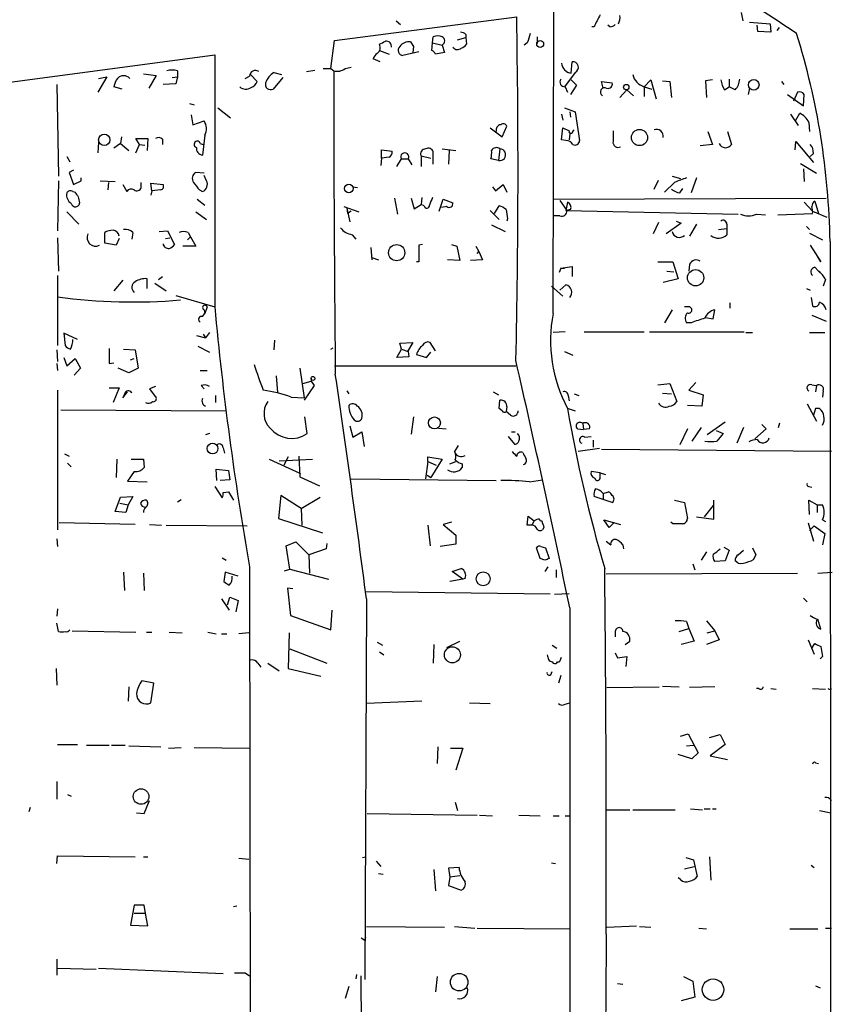
# Model space of a CAD drawing. Extents: x -4 to 745, y 1553 to 2498.
# Drawn here: x 572 to 663, y 2078 to 2188 of the extents above; entities that cross this region are included whole.
import ezdxf

# ---------------------------------------------------------------- set-up
doc = ezdxf.new("R2010")
doc.units = 0
doc.header["$MEASUREMENT"] = 0
doc.layers.add('MAIN', color=5, linetype='CONTINUOUS')

msp = doc.modelspace()

# ---------------------------------------------------------------- linework, layer by layer
at = {"layer": 'MAIN'}
for p, q in [((607.4833, 2185.3034), (627.8033, 2187.9281)), ((631.8673, 2154.8234), (631.952, 2188.6054)), ((652.8647, 2188.4361), (653.034, 2187.5048)), ((614.3413, 2187.5048), (614.8493, 2187.0814)), ((636.4393, 2186.8274), (636.1853, 2186.8274)), ((638.2173, 2186.8274), (637.9633, 2186.9968)), ((653.796, 2187.3354), (656.082, 2187.1661)), ((654.7273, 2186.3194), (654.6427, 2186.9968)), ((656.082, 2187.1661), (656.1667, 2186.2348)), ((618.4053, 2185.0494), (618.49, 2185.7268)), ((622.1307, 2185.9808), (622.1307, 2185.6421)), ((630.0893, 2185.7268), (630.0893, 2184.9648)), ((656.1667, 2186.2348), (654.7273, 2186.3194)), ((657.098, 2186.7428), (656.844, 2186.4041)), ((607.06, 2182.1708), (607.4833, 2185.3034)), ((615.95, 2185.1341), (616.2887, 2184.6261)), ((616.2887, 2184.6261), (616.204, 2183.9488)), ((618.3207, 2184.2028), (618.4053, 2185.0494)), ((618.4053, 2185.0494), (619.506, 2184.7954)), ((619.506, 2184.7954), (619.76, 2183.9488)), ((621.1993, 2185.3881), (622.1307, 2185.6421)), ((622.1307, 2185.6421), (622.2153, 2184.8801)), ((628.9887, 2185.0494), (628.65, 2184.7954)), ((452.628, 2164.8988), (594.106, 2183.6948)), ((594.106, 2183.6948), (594.106, 2155.5854)), ((612.4787, 2184.2028), (613.5793, 2183.7794)), ((616.8813, 2184.0334), (615.1033, 2183.6101)), ((619.76, 2183.9488), (618.744, 2183.7794)), ((612.5633, 2182.9328), (611.8013, 2183.2714)), ((633.8993, 2181.6628), (633.984, 2182.9328)), ((586.1473, 2181.5781), (587.5867, 2181.4088)), ((587.5867, 2181.4088), (586.74, 2179.9694)), ((589.9573, 2181.9168), (589.9573, 2181.2394)), ((597.4927, 2181.0701), (598.0007, 2181.3241)), ((598.0853, 2181.4934), (598.8473, 2180.7314)), ((600.71, 2181.7474), (601.5567, 2181.4934)), ((604.3507, 2181.8321), (605.282, 2182.0014)), ((606.2133, 2182.1708), (607.06, 2182.1708)), ((607.06, 2182.1708), (607.3987, 2181.9168)), ((608.6687, 2182.1708), (609.346, 2182.3401)), ((634.3227, 2181.7474), (633.1373, 2180.1388)), ((576.4953, 2180.3928), (576.6647, 2170.1481)), ((582.0833, 2181.2394), (581.0673, 2179.5461)), ((581.152, 2181.0701), (582.0833, 2181.2394)), ((589.788, 2180.4774), (588.3487, 2180.3928)), ((589.3647, 2181.1548), (589.9573, 2181.2394)), ((589.9573, 2181.2394), (589.788, 2180.4774)), ((601.726, 2181.1548), (600.6253, 2179.8848)), ((634.492, 2180.3081), (633.8147, 2179.2921)), ((633.8993, 2180.9008), (634.492, 2180.3081)), ((637.4553, 2179.9694), (637.286, 2180.7314)), ((637.286, 2180.7314), (638.4713, 2180.5621)), ((642.0273, 2180.1388), (642.7893, 2180.9008)), ((642.7893, 2180.9008), (643.382, 2178.7841)), ((644.0593, 2180.8161), (644.906, 2180.7314)), ((644.906, 2180.7314), (645.0753, 2178.9534)), ((649.6473, 2180.9008), (648.8853, 2180.8161)), ((648.8853, 2180.8161), (648.97, 2178.9534)), ((651.51, 2180.9854), (651.51, 2180.1388)), ((657.352, 2180.7314), (657.606, 2180.3928)), ((583.7767, 2179.8848), (582.8453, 2180.1388)), ((633.222, 2180.1388), (633.476, 2179.5461)), ((639.318, 2178.9534), (640.08, 2179.8001)), ((640.08, 2179.8001), (640.842, 2179.1228)), ((642.0273, 2180.1388), (642.0273, 2179.0381)), ((642.0273, 2180.1388), (642.874, 2179.8848)), ((651.002, 2179.8001), (651.51, 2180.1388)), ((652.1873, 2179.8001), (651.51, 2180.1388)), ((653.796, 2179.9694), (653.6267, 2179.2921)), ((658.0293, 2179.2921), (659.8073, 2178.0221)), ((659.13, 2179.5461), (658.7067, 2178.5301)), ((659.8073, 2178.0221), (659.892, 2179.2921)), ((591.312, 2178.2761), (591.82, 2178.1068)), ((591.4813, 2177.0061), (591.6507, 2175.9054)), ((594.4447, 2177.7681), (595.884, 2176.6674)), ((632.7987, 2177.0908), (632.968, 2176.4134)), ((633.1373, 2177.7681), (634.3227, 2177.3448)), ((633.73, 2177.3448), (633.8147, 2176.7521)), ((634.3227, 2177.3448), (634.8307, 2174.1274)), ((658.368, 2177.0908), (659.2147, 2175.8208)), ((658.9607, 2176.4134), (659.384, 2177.1754)), ((591.6507, 2175.9054), (592.9207, 2176.3288)), ((660.4, 2176.1594), (660.4847, 2175.1434)), ((593.0053, 2174.7201), (592.7513, 2172.5188)), ((624.84, 2175.5668), (626.1947, 2174.5508)), ((626.1947, 2174.5508), (626.7027, 2175.7361)), ((632.7987, 2174.2121), (632.968, 2175.5668)), ((632.968, 2175.5668), (633.6453, 2175.2281)), ((633.73, 2174.8894), (633.6453, 2174.2121)), ((634.0687, 2175.1434), (634.238, 2175.3128)), ((649.1393, 2175.1434), (649.6473, 2173.7041)), ((651.3407, 2175.1434), (651.764, 2173.7041)), ((581.152, 2173.9581), (581.0673, 2172.7728)), ((583.6073, 2173.7888), (582.8453, 2173.2808)), ((583.692, 2174.5508), (583.6073, 2173.7888)), ((583.6073, 2173.7888), (584.5387, 2173.0268)), ((585.724, 2173.7041), (585.3007, 2174.3814)), ((585.3007, 2174.3814), (586.6553, 2174.3814)), ((585.3007, 2172.7728), (585.724, 2173.7041)), ((585.724, 2173.7041), (586.3167, 2173.6194)), ((586.6553, 2174.3814), (586.5707, 2173.0268)), ((588.264, 2174.2968), (588.264, 2173.7041)), ((592.4973, 2173.7888), (592.836, 2173.7041)), ((633.3067, 2174.1274), (632.7987, 2174.2121)), ((649.6473, 2173.7041), (648.2927, 2173.5348)), ((658.876, 2173.1114), (658.9607, 2174.0428)), ((658.9607, 2174.0428), (660.908, 2171.6721)), ((612.7327, 2172.1801), (612.7327, 2173.1114)), ((612.7327, 2173.1114), (613.918, 2172.9421)), ((618.49, 2171.5028), (618.49, 2172.8574)), ((619.506, 2173.1961), (621.03, 2173.0268)), ((620.268, 2173.0268), (620.1833, 2171.5028)), ((625.9407, 2173.1961), (625.7713, 2171.9261)), ((660.908, 2172.6881), (660.5693, 2172.3494)), ((577.596, 2172.3494), (577.9347, 2171.7568)), ((612.7327, 2172.1801), (612.648, 2171.3334)), ((613.5793, 2172.2648), (612.7327, 2172.1801)), ((614.426, 2171.2488), (614.934, 2172.0954)), ((614.934, 2172.0954), (615.696, 2172.0954)), ((615.696, 2172.0954), (616.1193, 2171.4181)), ((617.1353, 2172.4341), (617.1353, 2171.2488)), ((617.1353, 2172.4341), (618.236, 2172.1801)), ((625.7713, 2171.9261), (624.9247, 2172.0954)), ((659.4687, 2171.5874), (661.2467, 2170.4868)), ((578.358, 2170.8254), (577.85, 2170.5714)), ((577.85, 2170.5714), (578.358, 2169.2168)), ((592.9207, 2170.4868), (591.9893, 2170.5714)), ((659.8073, 2170.9948), (659.892, 2169.5554)), ((576.6647, 2169.6401), (576.58, 2164.0521)), ((578.358, 2169.2168), (579.2047, 2169.6401)), ((579.2047, 2169.6401), (579.2047, 2169.9788)), ((581.3213, 2169.6401), (583.0147, 2169.5554)), ((582.2527, 2169.4708), (582.168, 2168.6241)), ((583.8613, 2169.2168), (584.2847, 2168.4548)), ((585.8933, 2168.8781), (585.8933, 2169.4708)), ((587.0787, 2168.5394), (586.994, 2169.3861)), ((586.994, 2169.3861), (588.3487, 2169.2168)), ((593.1747, 2169.6401), (592.9207, 2170.2328)), ((625.4327, 2168.5394), (626.2793, 2169.2168)), ((626.2793, 2169.2168), (626.7027, 2168.3701)), ((643.128, 2168.7088), (643.636, 2169.7248)), ((645.414, 2169.4708), (644.3133, 2168.3701)), ((645.16, 2170.1481), (646.0913, 2169.8941)), ((647.8693, 2169.9788), (647.2767, 2168.2854)), ((578.2733, 2168.4548), (578.5273, 2168.3701)), ((587.0787, 2168.5394), (586.994, 2168.0314)), ((588.0947, 2168.6241), (587.0787, 2168.5394)), ((592.4127, 2168.6241), (592.7513, 2168.4548)), ((609.5153, 2168.9628), (610.0233, 2168.8781)), ((625.094, 2168.9628), (625.4327, 2168.5394)), ((646.0067, 2168.2854), (646.3453, 2168.7934)), ((579.0353, 2167.1848), (578.9507, 2166.9308)), ((592.1587, 2167.6081), (593.0053, 2166.9308)), ((614.172, 2167.6928), (614.5107, 2165.9148)), ((616.0347, 2167.6928), (616.3733, 2166.5074)), ((616.3733, 2166.5074), (617.1353, 2167.0154)), ((617.22, 2167.7774), (617.1353, 2167.0154)), ((617.474, 2166.8461), (617.1353, 2167.0154)), ((619.1673, 2166.2534), (619.5907, 2167.6081)), ((619.5907, 2167.6081), (620.6913, 2167.1848)), ((631.952, 2167.6081), (662.3473, 2167.6928)), ((632.6293, 2167.4388), (633.3913, 2166.3381)), ((633.476, 2167.2694), (633.3067, 2166.3381)), ((659.892, 2167.2694), (660.8233, 2166.2534)), ((661.0773, 2167.3541), (661.5007, 2165.9994)), ((577.596, 2166.1688), (578.9507, 2164.8141)), ((591.9893, 2166.1688), (593.1747, 2165.3221)), ((608.4993, 2166.7614), (610.1927, 2166.1688)), ((608.838, 2166.5921), (608.9227, 2165.9994)), ((608.838, 2166.5921), (609.1767, 2165.0681)), ((609.346, 2166.2534), (608.9227, 2165.9994)), ((620.014, 2166.7614), (619.4213, 2166.6768)), ((624.84, 2166.3381), (625.856, 2165.3221)), ((625.348, 2165.9994), (625.856, 2166.8461)), ((633.3067, 2166.3381), (652.526, 2165.9148)), ((633.8147, 2166.4228), (633.3913, 2166.3381)), ((654.558, 2165.9148), (655.574, 2165.8301)), ((656.9287, 2165.8301), (660.8233, 2165.9994)), ((660.8233, 2166.2534), (662.432, 2165.5761)), ((626.7873, 2165.4068), (626.7027, 2165.1528)), ((632.6293, 2165.7454), (631.952, 2165.7454)), ((643.636, 2164.9834), (643.0433, 2163.7134)), ((646.176, 2164.8988), (644.4827, 2163.7134)), ((645.5833, 2165.1528), (646.176, 2164.8988)), ((647.8693, 2164.8141), (647.1073, 2163.4594)), ((651.256, 2164.8141), (651.256, 2164.3061)), ((581.8293, 2162.6974), (581.8293, 2163.8828)), ((584.962, 2163.8828), (584.8773, 2163.1208)), ((587.9253, 2163.9674), (588.8567, 2164.0521)), ((588.8567, 2164.0521), (589.6187, 2162.5281)), ((591.1427, 2163.8828), (591.3967, 2163.3748)), ((625.0093, 2164.7294), (626.5333, 2163.9674)), ((650.3247, 2164.2214), (651.256, 2164.3061)), ((651.256, 2164.3061), (651.256, 2163.6288)), ((660.146, 2164.5601), (660.4847, 2164.2214)), ((660.4847, 2163.7981), (661.924, 2163.0361)), ((576.58, 2163.2901), (576.6647, 2159.5648)), ((583.0993, 2162.4434), (581.8293, 2162.6974)), ((583.438, 2163.2054), (583.0993, 2162.4434)), ((588.6027, 2163.2054), (589.1107, 2163.2901)), ((591.058, 2163.0361), (591.3967, 2163.3748)), ((591.3967, 2163.3748), (591.9893, 2162.3588)), ((609.4307, 2163.6288), (609.854, 2163.1208)), ((662.7707, 2162.8668), (662.8553, 2006.7414)), ((591.9893, 2162.3588), (590.55, 2162.3588)), ((611.5473, 2162.1894), (611.632, 2160.8348)), ((617.3047, 2162.5281), (616.8813, 2162.4434)), ((616.8813, 2162.4434), (616.8813, 2160.5808)), ((620.522, 2162.5281), (621.1147, 2162.3588)), ((621.1147, 2162.3588), (621.4533, 2160.7501)), ((623.2313, 2162.3588), (623.57, 2161.7661)), ((623.4007, 2161.5121), (623.57, 2161.7661)), ((623.57, 2161.7661), (623.9933, 2160.8348)), ((660.5693, 2162.4434), (661.7547, 2160.5808)), ((661.7547, 2160.5808), (661.162, 2161.5968)), ((611.632, 2161.0888), (612.394, 2160.8348)), ((616.8813, 2160.5808), (616.6273, 2160.5808)), ((621.4533, 2160.7501), (620.0987, 2160.8348)), ((623.9933, 2160.8348), (622.6387, 2160.7501)), ((643.5513, 2160.5808), (645.2447, 2160.5808)), ((645.2447, 2160.5808), (645.8373, 2158.7181)), ((632.714, 2159.9034), (632.5447, 2159.3954)), ((632.714, 2159.9034), (633.984, 2160.0728)), ((632.714, 2159.9034), (633.1373, 2159.9034)), ((633.984, 2160.0728), (633.984, 2158.9721)), ((644.5673, 2159.5648), (645.3293, 2159.4801)), ((647.1073, 2160.3268), (647.0227, 2159.5648)), ((661.0773, 2159.9881), (661.5007, 2159.5648)), ((661.5007, 2159.5648), (661.924, 2159.1414)), ((576.58, 2159.0568), (576.58, 2151.2674)), ((583.8613, 2158.5488), (582.8453, 2157.3634)), ((586.5707, 2157.6174), (586.5707, 2158.7181)), ((587.4173, 2158.2101), (588.6873, 2157.3634)), ((587.8407, 2158.6334), (588.264, 2158.9721)), ((645.8373, 2158.7181), (644.144, 2158.2948)), ((662.2627, 2158.6334), (662.0087, 2157.8714)), ((631.698, 2157.8714), (632.968, 2156.7708)), ((632.6293, 2157.4481), (633.3067, 2158.0408)), ((660.146, 2157.6174), (660.5693, 2157.4481)), ((589.788, 2156.8554), (594.106, 2155.5854)), ((660.654, 2156.6014), (660.8233, 2155.6701)), ((592.9207, 2155.2468), (593.0053, 2154.8234)), ((593.2593, 2155.5854), (593.0053, 2154.8234)), ((645.16, 2155.2468), (644.3133, 2153.8074)), ((647.0227, 2155.5854), (646.5147, 2155.5854)), ((649.732, 2154.2308), (649.9013, 2155.2468)), ((651.5947, 2156.0088), (651.5947, 2155.4161)), ((592.7513, 2154.4848), (593.0053, 2154.8234)), ((648.8853, 2154.4001), (649.732, 2154.2308)), ((660.7387, 2154.6541), (662.3473, 2153.9768)), ((633.222, 2152.7914), (631.8673, 2152.7068)), ((635.3387, 2152.7914), (642.0273, 2152.7914)), ((642.62, 2152.7914), (653.2033, 2152.7914)), ((647.2767, 2153.8074), (646.7687, 2153.8074)), ((578.7813, 2151.9448), (577.2573, 2152.6221)), ((577.2573, 2152.6221), (577.4267, 2151.2674)), ((592.074, 2152.3681), (593.09, 2152.1141)), ((592.836, 2152.5374), (593.09, 2152.1141)), ((593.5133, 2152.7068), (593.09, 2152.1141)), ((600.7947, 2151.8601), (600.71, 2150.7594)), ((653.3727, 2152.7068), (654.1347, 2152.7068)), ((660.4847, 2152.7068), (662.178, 2152.7068)), ((576.4953, 2150.7594), (576.58, 2149.4894)), ((583.946, 2150.8441), (585.216, 2150.7594)), ((585.216, 2150.7594), (585.5547, 2148.7274)), ((592.2433, 2151.1828), (593.5133, 2150.5054)), ((607.06, 2150.8441), (607.314, 2151.0134)), ((614.426, 2149.9128), (614.934, 2150.8441)), ((614.7647, 2151.5214), (616.204, 2151.6061)), ((614.934, 2150.8441), (614.7647, 2151.5214)), ((614.934, 2150.8441), (615.696, 2150.5901)), ((616.204, 2151.6061), (615.6113, 2150.5901)), ((615.696, 2150.5901), (615.7807, 2149.9974)), ((618.744, 2150.6748), (618.1513, 2151.6061)), ((633.1373, 2150.5901), (634.0687, 2150.1668)), ((577.2573, 2149.9128), (577.596, 2148.9814)), ((577.596, 2148.9814), (578.5273, 2149.8281)), ((578.5273, 2149.8281), (579.12, 2148.7274)), ((584.708, 2149.6588), (585.1313, 2149.8281)), ((615.7807, 2149.9974), (614.426, 2149.9128)), ((616.6273, 2150.2514), (617.728, 2149.9128)), ((617.728, 2149.9128), (618.236, 2150.5054)), ((576.4953, 2149.2354), (576.58, 2148.4734)), ((579.12, 2148.7274), (578.4427, 2147.9654)), ((582.3373, 2149.2354), (582.8453, 2149.3201)), ((584.5387, 2148.2194), (583.3533, 2148.7274)), ((585.5547, 2148.7274), (584.5387, 2148.2194)), ((592.4973, 2148.4734), (593.2593, 2148.4734)), ((603.5887, 2148.7274), (604.0967, 2145.4254)), ((607.4833, 2148.9814), (627.7187, 2148.9814)), ((600.964, 2147.8808), (601.1333, 2146.0181)), ((603.9273, 2147.0341), (604.8587, 2147.2881)), ((604.8587, 2147.6268), (604.8587, 2147.2881)), ((604.8587, 2147.2881), (605.1973, 2146.7801)), ((576.58, 2146.2721), (576.58, 2130.6934)), ((582.3373, 2146.5261), (583.438, 2146.5261)), ((583.438, 2146.5261), (582.7607, 2144.9174)), ((587.502, 2146.6954), (586.8247, 2146.4414)), ((586.8247, 2146.4414), (587.5867, 2145.4254)), ((592.582, 2146.7801), (592.9207, 2146.4414)), ((605.1973, 2146.7801), (604.0967, 2145.1714)), ((608.838, 2146.1874), (609.092, 2145.8488)), ((643.5513, 2146.8648), (644.906, 2147.0341)), ((644.906, 2147.0341), (645.668, 2145.0021)), ((647.7847, 2147.1188), (647.0227, 2146.2721)), ((647.0227, 2146.2721), (648.6313, 2145.7641)), ((660.7387, 2146.8648), (661.2467, 2146.7801)), ((661.2467, 2146.7801), (661.162, 2146.1028)), ((662.0087, 2146.1874), (661.924, 2145.5101)), ((583.8613, 2145.4254), (584.3693, 2146.1028)), ((584.1153, 2146.0181), (583.8613, 2145.4254)), ((594.1907, 2145.6794), (594.1907, 2144.9174)), ((602.6573, 2145.5101), (604.0967, 2145.4254)), ((625.1787, 2146.1028), (625.7713, 2145.7641)), ((625.856, 2144.2401), (625.9407, 2145.1714)), ((633.5607, 2145.6794), (633.6453, 2145.0868)), ((634.238, 2145.8488), (634.746, 2145.6794)), ((644.0593, 2145.9334), (645.0753, 2145.8488)), ((648.6313, 2145.7641), (648.462, 2144.4941)), ((576.9187, 2144.0708), (595.376, 2143.9861)), ((626.1947, 2143.9861), (625.856, 2144.2401)), ((626.7027, 2144.4094), (626.618, 2143.9014)), ((633.5607, 2144.2401), (634.3227, 2143.9861)), ((648.462, 2144.4941), (646.8533, 2144.5788)), ((660.2307, 2144.7481), (661.2467, 2142.8008)), ((661.162, 2144.2401), (660.908, 2143.4781)), ((661.5853, 2144.2401), (661.162, 2144.2401)), ((604.4353, 2141.4461), (604.1813, 2143.3088)), ((616.2887, 2143.3088), (616.0347, 2141.3614)), ((627.126, 2143.4781), (626.618, 2143.9014)), ((609.1767, 2142.2928), (609.5153, 2141.0228)), ((619.0827, 2142.0388), (619.9293, 2141.9541)), ((634.5767, 2141.9541), (635.254, 2141.8694)), ((635.1693, 2142.5468), (635.254, 2141.8694)), ((635.9313, 2141.9541), (635.254, 2141.8694)), ((646.8533, 2141.9541), (646.0067, 2140.1761)), ((648.3773, 2142.1234), (647.3613, 2140.5994)), ((651.0867, 2142.7161), (649.0547, 2141.2768)), ((650.0707, 2141.7848), (650.8327, 2141.4461)), ((653.1187, 2142.1234), (652.3567, 2140.3454)), ((655.6587, 2141.9541), (654.3887, 2140.8534)), ((655.1507, 2142.4621), (655.6587, 2141.9541)), ((657.0133, 2142.1234), (657.1827, 2142.6314)), ((593.5133, 2141.4461), (593.09, 2141.2768)), ((609.5153, 2141.0228), (610.5313, 2141.6154)), ((610.5313, 2141.6154), (610.7853, 2140.0068)), ((626.872, 2141.1074), (627.5493, 2140.2608)), ((627.2107, 2141.6154), (627.634, 2141.6154)), ((635.4233, 2141.0228), (636.1007, 2141.1074)), ((636.3547, 2140.6841), (636.3547, 2139.9221)), ((595.0373, 2139.8374), (595.2067, 2139.2448)), ((621.284, 2140.0914), (620.8607, 2139.4141)), ((637.032, 2139.7528), (634.6613, 2139.4141)), ((662.94, 2139.4141), (637.286, 2139.6681)), ((577.342, 2139.1601), (577.85, 2138.9061)), ((583.184, 2138.5674), (583.0993, 2136.5354)), ((584.7927, 2138.5674), (586.1473, 2138.5674)), ((586.1473, 2138.5674), (586.232, 2137.6361)), ((600.202, 2138.5674), (603.6733, 2136.9588)), ((601.3027, 2138.3981), (605.028, 2138.5674)), ((602.3187, 2138.8214), (601.8107, 2137.8901)), ((603.504, 2138.9061), (603.5887, 2136.6201)), ((617.8973, 2138.3134), (617.8973, 2138.8214)), ((617.8973, 2138.8214), (619.506, 2138.5674)), ((619.506, 2138.5674), (618.236, 2136.5354)), ((577.6807, 2138.1441), (578.104, 2137.7208)), ((594.36, 2136.1968), (594.2753, 2137.4668)), ((594.2753, 2137.4668), (595.63, 2137.2974)), ((617.8973, 2138.3134), (617.6433, 2136.3661)), ((617.8973, 2138.3134), (618.8287, 2137.8901)), ((620.3527, 2138.0594), (621.03, 2138.3134)), ((621.7073, 2138.0594), (621.7073, 2137.6361)), ((585.1313, 2137.2128), (584.3693, 2136.1121)), ((595.7993, 2136.2814), (594.6987, 2136.1968)), ((595.63, 2137.2974), (595.7993, 2136.2814)), ((603.5887, 2136.6201), (605.79, 2135.6041)), ((609.346, 2136.3661), (625.5173, 2136.1968)), ((617.8127, 2136.7894), (618.236, 2136.5354)), ((629.2427, 2136.0274), (630.682, 2136.2814)), ((637.1167, 2137.0434), (636.1007, 2137.2128)), ((637.1167, 2137.0434), (637.7093, 2136.8741)), ((637.1167, 2136.5354), (637.1167, 2137.0434)), ((584.3693, 2136.1121), (586.5707, 2136.0274)), ((594.106, 2135.5194), (594.9527, 2134.2494)), ((660.4, 2135.5194), (660.7387, 2135.4348)), ((583.0147, 2132.7254), (583.6073, 2134.3341)), ((583.6073, 2134.3341), (584.962, 2134.4188)), ((584.962, 2134.4188), (584.454, 2133.4874)), ((589.9573, 2133.8261), (590.3807, 2134.0801)), ((595.0373, 2134.8421), (595.63, 2134.9268)), ((595.63, 2134.9268), (596.2227, 2133.9954)), ((601.472, 2134.5034), (601.218, 2131.9634)), ((603.758, 2133.0641), (601.472, 2134.5034)), ((603.758, 2133.0641), (605.8747, 2134.3341)), ((638.4713, 2133.7414), (636.4393, 2134.4188)), ((637.4553, 2134.7574), (638.048, 2134.9268)), ((637.4553, 2134.7574), (637.4553, 2134.1648)), ((583.5227, 2133.6568), (584.454, 2133.4874)), ((584.454, 2133.4874), (584.2, 2132.6408)), ((603.758, 2133.0641), (603.8427, 2131.2014)), ((645.414, 2133.9954), (646.5147, 2133.7414)), ((646.5147, 2133.7414), (646.8533, 2131.9634)), ((649.732, 2133.4028), (648.716, 2132.1328)), ((649.8167, 2131.8788), (649.8167, 2133.9954)), ((660.4847, 2132.3868), (660.4, 2133.9954)), ((660.4, 2133.9954), (661.3313, 2133.4874)), ((661.3313, 2133.4874), (661.3313, 2132.6408)), ((661.3313, 2133.4874), (661.924, 2133.4874)), ((584.2, 2132.6408), (583.0147, 2132.7254)), ((601.218, 2131.9634), (606.1287, 2130.3548)), ((628.9887, 2131.2014), (629.0733, 2132.2174)), ((629.0733, 2132.2174), (629.7507, 2131.7094)), ((647.8693, 2132.1328), (649.8167, 2131.8788)), ((585.216, 2131.2861), (576.7493, 2131.4554)), ((586.8247, 2131.2861), (588.1793, 2131.2014)), ((588.6873, 2131.2014), (597.7467, 2131.1168)), ((617.8973, 2131.2014), (618.1513, 2128.9154)), ((620.522, 2131.5401), (619.5907, 2131.2861)), ((619.5907, 2131.2861), (621.03, 2130.1008)), ((629.4967, 2131.2014), (628.9887, 2131.2014)), ((629.7507, 2131.7094), (629.4967, 2131.2014)), ((630.8513, 2130.9474), (630.682, 2130.6934)), ((638.1327, 2130.9474), (637.54, 2131.7941)), ((637.54, 2131.7941), (639.4027, 2131.2861)), ((638.6407, 2131.4554), (638.1327, 2130.9474)), ((645.2447, 2131.3708), (644.9907, 2131.5401)), ((660.3153, 2131.4554), (660.908, 2129.4234)), ((660.4847, 2130.6088), (660.9927, 2131.1168)), ((660.9927, 2131.1168), (662.178, 2130.2701)), ((661.924, 2131.7941), (662.2627, 2131.6248)), ((576.4953, 2129.6774), (576.58, 2128.8308)), ((621.03, 2130.1008), (621.03, 2129.0848)), ((662.178, 2130.2701), (661.924, 2129.0001)), ((602.0647, 2128.9154), (603.1653, 2129.3388)), ((602.488, 2126.2908), (602.0647, 2128.9154)), ((603.1653, 2129.3388), (604.6047, 2127.8994)), ((606.552, 2128.5768), (604.6047, 2127.8994)), ((606.6367, 2129.1694), (606.552, 2128.5768)), ((621.03, 2129.0848), (619.252, 2128.8308)), ((630.428, 2127.4761), (630.0047, 2128.6614)), ((630.5127, 2128.8308), (631.0207, 2128.6614)), ((631.0207, 2128.6614), (631.444, 2127.4761)), ((637.794, 2129.4234), (638.302, 2129.0001)), ((639.6567, 2129.0001), (639.7413, 2128.5768)), ((650.9173, 2128.7461), (651.51, 2128.4074)), ((654.1347, 2128.6614), (654.4733, 2127.8994)), ((594.9527, 2127.5608), (595.376, 2127.3068)), ((604.6047, 2127.8994), (604.6893, 2125.8674)), ((630.936, 2127.3068), (630.428, 2127.4761)), ((648.97, 2128.2381), (648.3773, 2127.3068)), ((651.51, 2128.4074), (651.0867, 2127.2221)), ((652.526, 2127.8994), (653.1187, 2128.4074)), ((598.0007, 2126.5448), (598.0853, 2058.9808)), ((620.6067, 2126.0368), (621.6227, 2126.3754)), ((631.2747, 2126.5448), (630.936, 2126.0368)), ((647.446, 2126.8834), (647.7, 2126.2061)), ((651.0867, 2127.2221), (649.9013, 2127.1374)), ((652.526, 2126.9681), (652.1873, 2127.2221)), ((583.946, 2125.9521), (584.0307, 2123.9201)), ((586.1473, 2125.8674), (586.232, 2123.9201)), ((595.2913, 2125.9521), (595.122, 2124.9361)), ((596.7307, 2125.5288), (595.2913, 2125.9521)), ((601.8953, 2126.1214), (602.488, 2126.2908)), ((602.488, 2126.2908), (606.806, 2125.1901)), ((621.792, 2125.1901), (620.6067, 2126.0368)), ((622.046, 2125.2748), (621.792, 2125.1901)), ((632.206, 2126.2061), (632.206, 2125.3594)), ((637.794, 2125.7828), (659.13, 2125.8674)), ((661.416, 2125.8674), (663.0247, 2125.9521)), ((602.8267, 2124.0894), (602.234, 2124.1741)), ((602.234, 2124.1741), (602.5727, 2121.1261)), ((621.792, 2125.1901), (620.3527, 2124.9361)), ((595.5453, 2122.3114), (595.7993, 2123.1581)), ((595.7993, 2123.1581), (596.7307, 2122.8194)), ((631.5287, 2123.4968), (610.9547, 2123.7508)), ((632.0367, 2123.4968), (633.6453, 2123.5814)), ((659.8073, 2123.0734), (660.2307, 2122.6501)), ((594.868, 2122.9888), (595.7147, 2121.7188)), ((596.7307, 2122.8194), (596.4767, 2121.5494)), ((611.0393, 2122.9888), (610.87, 2080.4861)), ((633.73, 2121.9728), (633.73, 2006.9108)), ((576.58, 2121.8881), (576.4953, 2121.0414)), ((602.5727, 2121.1261), (607.06, 2119.5174)), ((607.06, 2119.5174), (607.2293, 2121.7188)), ((576.6647, 2119.3481), (576.4953, 2120.2794)), ((646.7687, 2120.4488), (647.0227, 2119.6868)), ((648.97, 2120.5334), (649.9013, 2119.4328)), ((661.7547, 2119.6021), (661.416, 2120.7028)), ((578.1887, 2119.4328), (585.3007, 2119.2634)), ((586.486, 2119.2634), (587.0787, 2119.2634)), ((589.026, 2119.2634), (590.4653, 2119.1788)), ((593.344, 2119.2634), (594.2753, 2119.0941)), ((594.868, 2119.0941), (595.4607, 2119.0941)), ((597.916, 2119.1788), (596.8153, 2119.0941)), ((602.4033, 2119.1788), (602.3187, 2115.1994)), ((638.81, 2119.3481), (638.81, 2118.7554)), ((645.922, 2119.3481), (647.0227, 2119.6868)), ((647.0227, 2119.6868), (647.6153, 2118.2474)), ((649.0547, 2119.1788), (649.9013, 2119.4328)), ((649.9013, 2119.4328), (650.4093, 2118.4168)), ((612.2247, 2118.1628), (612.8173, 2117.8241)), ((618.5747, 2117.9088), (618.49, 2115.7921)), ((620.014, 2117.5701), (621.4533, 2118.2474)), ((631.7827, 2117.8241), (632.2907, 2117.4854)), ((639.9107, 2117.9088), (640.4187, 2118.2474)), ((647.6153, 2118.2474), (646.176, 2117.9088)), ((650.4093, 2118.4168), (648.97, 2117.9088)), ((660.3153, 2118.4168), (660.9927, 2116.8081)), ((660.7387, 2117.4854), (661.0773, 2117.9934)), ((661.7547, 2117.6548), (661.924, 2116.5541)), ((602.488, 2117.4008), (606.6367, 2115.7921)), ((612.4787, 2117.0621), (612.9867, 2116.7234)), ((632.714, 2116.3001), (632.7987, 2116.4694)), ((638.81, 2116.9774), (639.064, 2116.3848)), ((639.064, 2116.3848), (640.08, 2116.5541)), ((640.08, 2116.5541), (639.9953, 2115.4534)), ((661.924, 2116.5541), (661.67, 2116.3001)), ((598.932, 2115.7921), (599.2707, 2115.3688)), ((600.0327, 2115.7921), (601.3027, 2114.9454)), ((631.7827, 2115.9614), (631.8673, 2115.7921)), ((576.4107, 2115.1994), (576.4953, 2113.3368)), ((602.3187, 2115.1994), (605.9593, 2114.3528)), ((631.6133, 2114.5221), (631.7827, 2114.8608)), ((632.714, 2114.4374), (632.46, 2113.5908)), ((584.5387, 2113.1674), (584.454, 2111.5588)), ((587.3327, 2113.5908), (585.978, 2113.8448)), ((586.994, 2111.3894), (587.3327, 2113.5908)), ((637.8787, 2113.0828), (643.7207, 2113.1674)), ((644.0593, 2113.2521), (645.922, 2113.1674)), ((649.9013, 2113.1674), (647.1073, 2113.0828)), ((654.812, 2112.9981), (654.558, 2112.9981)), ((656.1667, 2112.9981), (656.7593, 2112.9134)), ((660.8233, 2112.9981), (662.2627, 2112.9134)), ((662.8553, 2112.8288), (662.94, 2112.9981)), ((617.22, 2111.5588), (611.0393, 2111.3048)), ((622.554, 2111.3894), (624.84, 2111.3048)), ((633.222, 2111.2201), (633.73, 2111.3894)), ((646.0913, 2107.6641), (646.938, 2107.9181)), ((646.938, 2107.9181), (648.0387, 2105.8014)), ((649.3087, 2107.4948), (650.494, 2107.8334)), ((650.494, 2107.8334), (651.0867, 2106.7328)), ((576.58, 2106.7328), (578.7813, 2106.7328)), ((579.7973, 2106.6481), (582.3373, 2106.6481)), ((582.5913, 2106.6481), (584.1153, 2106.6481)), ((584.5387, 2106.5634), (588.0947, 2106.4788)), ((646.7687, 2106.5634), (647.5307, 2106.6481)), ((651.0867, 2106.7328), (649.3933, 2105.4628)), ((588.9413, 2106.3094), (590.3807, 2106.3941)), ((591.82, 2106.3941), (598.0007, 2106.3094)), ((618.998, 2106.4788), (618.9133, 2104.6161)), ((620.4373, 2106.3094), (621.792, 2106.3094)), ((621.792, 2106.3094), (621.03, 2103.8541)), ((647.3613, 2105.1241), (645.8373, 2105.6321)), ((648.0387, 2105.8014), (647.3613, 2105.1241)), ((649.3933, 2105.4628), (651.3407, 2105.0394)), ((661.162, 2104.7008), (661.5007, 2104.6161)), ((576.4953, 2102.5841), (576.4953, 2100.6368)), ((577.6807, 2101.1448), (578.104, 2100.9754)), ((586.232, 2099.0281), (586.8247, 2100.4674)), ((620.9453, 2100.2981), (621.1993, 2099.3668)), ((573.532, 2099.7054), (573.3627, 2099.1974)), ((585.3853, 2099.1128), (586.232, 2099.0281)), ((611.124, 2099.0281), (623.4007, 2098.8588)), ((637.794, 2099.4514), (640.4187, 2099.4514)), ((640.7573, 2099.4514), (645.4987, 2099.4514)), ((647.192, 2099.5361), (648.5467, 2099.4514)), ((648.716, 2099.5361), (649.3933, 2099.5361)), ((649.6473, 2099.5361), (650.0707, 2099.5361)), ((661.5853, 2099.3668), (662.8553, 2099.1128)), ((623.6547, 2098.8588), (625.094, 2098.7741)), ((628.0573, 2098.8588), (630.428, 2098.7741)), ((631.8673, 2098.7741), (632.5447, 2098.7741)), ((633.222, 2098.7741), (633.8147, 2098.7741)), ((576.4953, 2093.4401), (576.58, 2094.2868)), ((576.58, 2094.2868), (585.216, 2094.2021)), ((586.1473, 2094.2021), (586.6553, 2094.2021)), ((596.8153, 2094.0328), (597.916, 2093.9481)), ((610.616, 2094.1174), (610.9547, 2094.2021)), ((612.14, 2093.6941), (612.648, 2093.1014)), ((631.698, 2093.5248), (632.1213, 2093.4401)), ((646.684, 2094.1174), (647.5307, 2093.8634)), ((647.5307, 2093.8634), (647.954, 2092.0008)), ((649.3087, 2094.2021), (649.478, 2091.5774)), ((612.394, 2092.3394), (612.902, 2092.2548)), ((618.5747, 2092.7628), (618.744, 2090.3921)), ((621.3687, 2093.0168), (620.1833, 2092.9321)), ((620.1833, 2092.9321), (620.3527, 2091.9161)), ((646.5147, 2092.8474), (647.6153, 2093.1014)), ((660.654, 2093.2708), (660.9927, 2093.0168)), ((620.3527, 2091.9161), (620.1833, 2090.9848)), ((621.4533, 2092.0854), (620.3527, 2091.9161)), ((646.0913, 2091.6621), (645.8373, 2091.8314)), ((620.1833, 2090.9848), (621.6227, 2090.4768)), ((585.1313, 2088.7834), (584.708, 2086.5821)), ((586.232, 2088.7834), (585.1313, 2088.7834)), ((586.4013, 2087.8521), (586.232, 2088.7834)), ((596.5613, 2088.6988), (596.2227, 2088.6141)), ((586.4013, 2087.8521), (585.1313, 2087.8521)), ((586.6553, 2086.4974), (586.4013, 2087.8521)), ((584.708, 2086.5821), (586.6553, 2086.4974)), ((611.0393, 2086.4128), (619.76, 2086.3281)), ((620.8607, 2086.4128), (623.1467, 2086.2434)), ((623.4007, 2086.2434), (633.8147, 2086.1588)), ((637.8787, 2086.3281), (641.1807, 2086.4974)), ((641.5193, 2086.4128), (642.7893, 2086.3281)), ((648.1233, 2086.2434), (648.97, 2086.1588)), ((658.2833, 2086.1588), (661.416, 2086.1588)), ((662.2627, 2086.2434), (662.94, 2086.2434)), ((610.4467, 2085.1428), (610.87, 2084.8888)), ((610.87, 2084.8888), (610.9547, 2085.2274)), ((576.4953, 2082.7721), (576.4953, 2080.9941)), ((576.58, 2081.7561), (580.898, 2081.6714)), ((581.152, 2081.7561), (595.0373, 2081.1634)), ((597.4927, 2081.2481), (598.0007, 2080.9094)), ((609.9387, 2081.0788), (609.854, 2080.5708)), ((610.9547, 2007.0801), (610.4467, 2080.9094)), ((618.9133, 2080.8248), (618.744, 2079.1314)), ((646.43, 2080.8248), (647.446, 2080.3168)), ((647.446, 2080.3168), (647.7, 2078.5388)), ((609.092, 2079.7241), (608.6687, 2078.3694)), ((639.064, 2080.0628), (639.6567, 2079.9781)), ((661.162, 2079.8088), (661.67, 2079.5548)), ((647.7, 2078.5388), (646.176, 2078.1154))]:
    msp.add_line(p, q, dxfattribs=at)
for centre, radius in [((630.4244, 2184.919), 0.3875), ((640.0376, 2180.0965), 0.2993), ((654.2588, 2180.3515), 0.5954), ((581.7823, 2174.2166), 0.6297), ((641.5112, 2174.4667), 0.9021), ((609.0816, 2168.781), 0.4722), ((614.4088, 2161.6163), 0.9043), ((647.7748, 2158.8167), 0.9106), ((605.0703, 2147.5845), 0.2158), ((618.6316, 2142.6181), 0.6646), ((593.8686, 2139.7584), 0.5979), ((624.0648, 2125.2234), 0.7744), ((620.6274, 2116.7372), 0.8947), ((585.8936, 2100.9243), 0.8665), ((621.3849, 2080.2082), 0.982), ((649.719, 2079.3772), 1.2001)]:
    msp.add_circle(centre, radius, dxfattribs=at)
for centre, radius, start, end in [((559.0118, 2038.1228), 178.5881, 55.934847, 59.122753), ((-329.8446, 2170.8634), 957.7999, 358.7263651, 1.0208677), ((975.4527, 2018.1549), 378.6562, 153.318666, 153.547849), ((638.0687, 2187.8435), 1.2748, 327.903149, 11.487979), ((638.158, 2187.7843), 0.9587, 273.546139, 312.848561), ((618.998, 2184.2439), 1.5675, 71.089977, 108.910023), ((619.2378, 2185.2611), 0.5374, 299.937952, 60.062049), ((621.4784, 2185.2773), 0.9594, 47.162672, 86.438195), ((883.1578, 2100.9075), 267.7346, 161.45385, 161.683033), ((579.9465, 2161.4647), 82.8361, 0.969846, 17.276337), ((611.8436, 2184.4991), 0.7406, 300.970391, 30.959776), ((528.1374, 2354.3844), 189.3282, 296.453843, 296.683013), ((613.2539, 2184.6394), 0.5876, 350.399825, 99.590561), ((615.1586, 2184.193), 0.5855, 132.286197, 264.580542), ((615.7532, 2183.9565), 1.1939, 80.512432, 145.886681), ((621.2844, 2185.5569), 1.1509, 287.093579, 323.981411), ((612.902, 2182.9327), 1.1516, 126.024081, 162.896174), ((618.0241, 2183.483), 0.7785, 22.378134, 67.605454), ((621.1928, 2184.8931), 0.6125, 215.04183, 314.576673), ((634.0262, 2182.8903), 1.234, 185.902319, 264.097681), ((634.0695, 2182.3161), 0.6226, 293.999869, 97.893237), ((583.946, 2180.4613), 0.9107, 41.951204, 138.048796), ((589.3646, 2179.8832), 2.1182, 73.751048, 106.246355), ((598.6357, 2181.3242), 0.635, 53.124688, 180.009023), ((602.0227, 2179.7575), 2.3839, 123.412093, 160.274393), ((3454.9099, 2179.2178), 2847.5125, 179.9456925, 180.6271486), ((607.7797, 2183.314), 1.4482, 254.746963, 307.870126), ((642.569, 2181.9193), 1.8611, 193.229062, 253.078121), ((585.1528, 2179.6516), 2.3584, 143.024664, 168.077809), ((597.8736, 2181.0278), 1.0178, 286.930557, 343.069443), ((600.3462, 2180.4037), 0.5892, 164.404575, 298.274411), ((633.1797, 2180.6891), 0.552, 147.533584, 274.395521), ((638.0057, 2180.435), 0.4826, 254.742799, 15.268654), ((653.7259, 2181.4794), 3.1999, 190.417271, 211.654071), ((650.7822, 2181.1038), 1.9168, 317.143784, 356.458534), ((597.5915, 2180.9432), 1.0607, 229.316099, 303.050361), ((637.6247, 2179.5461), 0.4819, 59.038283, 239.038283), ((659.3416, 2178.911), 0.6695, 34.698943, 108.426829), ((658.5798, 2175.3552), 1.9899, 23.83678, 66.16322), ((591.5553, 2175.4504), 1.6235, 333.267653, 32.75431), ((626.1205, 2175.2916), 0.6211, 98.816293, 193.803572), ((626.3076, 2175.5949), 0.4196, 19.665766, 132.276444), ((633.851, 2175.1555), 0.2181, 160.559965, 356.818712), ((934.8558, 2174.6354), 296.3004, 179.885389, 180.114592), ((643.4243, 2174.6354), 0.7394, 346.762586, 113.62494), ((587.8244, 2173.8116), 0.6547, 47.822852, 119.501727), ((592.154, 2173.7088), 0.3526, 13.117666, 256.886022), ((633.3702, 2173.3443), 0.7857, 27.253168, 94.635856), ((634.3227, 2174.1443), 0.5083, 240.014605, 358.094603), ((639.1211, 2173.9489), 0.5728, 170.565631, 299.447115), ((651.1091, 2174.105), 0.7679, 204.315517, 328.526927), ((659.5329, 2172.7941), 1.3792, 355.592055, 41.284406), ((592.8006, 2173.2524), 0.7353, 171.160239, 266.155342), ((613.2407, 2172.8575), 0.6826, 299.738635, 7.11981), ((615.315, 2172.3243), 0.4445, 329.003082, 210.996918), ((617.6088, 2172.6688), 0.5284, 86.256607, 206.36626), ((617.9396, 2172.7092), 0.57, 15.069981, 121.322346), ((622.6379, 2172.7727), 2.385, 343.501866, 6.116015), ((625.5419, 2172.7432), 0.6034, 48.634546, 151.965495), ((625.9354, 2172.5505), 0.6456, 255.274957, 89.529646), ((592.3977, 2169.8975), 0.788, 121.216895, 212.788529), ((588.0241, 2169.0051), 0.3875, 280.497939, 33.11188), ((803.7641, 2338.4095), 271.1024, 218.54687, 218.776037), ((592.4766, 2169.2212), 0.8141, 289.719153, 30.96617), ((773.0933, 1831.0446), 361.7102, 110.440992, 110.670171), ((578.7393, 2168.0739), 1.1627, 169.519291, 236.879865), ((578.0193, 2168.0315), 0.4936, 59.034253, 149.044206), ((705.685, 2252.7833), 152.6259, 213.578058, 213.807262), ((584.8011, 2168.0738), 0.6417, 59.034712, 143.580088), ((585.4276, 2169.0051), 0.4827, 232.12814, 344.745922), ((646.4943, 2170.5941), 2.3596, 233.032491, 258.074325), ((578.5697, 2167.2271), 0.4827, 195.254078, 322.12814), ((748.2461, 2209.8411), 174.5046, 193.919653, 194.148876), ((829.8858, 2082.7042), 227.9505, 158.086337, 158.31552), ((620.2664, 2167.1111), 0.4312, 234.179699, 9.840197), ((633.222, 2166.6767), 0.6448, 336.810744, 66.802576), ((661.4017, 2166.7757), 0.6632, 119.286216, 181.2356), ((617.7704, 2166.8885), 0.2993, 188.140927, 8.124688), ((625.4504, 2165.2185), 1.6774, 45.886457, 76.006836), ((880.6984, 2208.2391), 257.4985, 189.345902, 189.575088), ((632.8621, 2166.2322), 0.5397, 244.441701, 11.316179), ((653.669, 2167.9042), 2.179, 245.921641, 294.078359), ((659.2569, 2166.2112), 1.5807, 352.299482, 20.370222), ((650.8326, 2164.814), 0.4234, 0.013532, 126.848245), ((580.8134, 2163.2901), 0.9466, 153.437656, 296.562344), ((582.8761, 2161.8789), 2.2608, 92.925809, 117.581727), ((582.7184, 2163.4172), 0.7208, 3.356192, 86.635873), ((584.052, 2162.8458), 1.3797, 48.732034, 94.40635), ((590.6347, 2162.4432), 1.5266, 70.563296, 109.436704), ((609.7455, 2165.5927), 1.989, 217.176397, 260.893339), ((645.9576, 2164.1406), 0.8162, 192.251651, 313.043883), ((588.9183, 2162.6667), 0.5721, 185.405678, 280.850351), ((650.3212, 2164.5485), 1.3114, 229.986334, 315.466512), ((588.688, 2163.2047), 1.1506, 287.082228, 323.98361), ((647.8354, 2160.022), 0.7894, 54.596484, 157.284653), ((661.1452, 2159.4693), 0.5232, 97.45643, 232.032818), ((659.5521, 2157.1932), 3.0695, 27.982668, 50.592127), ((585.6004, 2157.7563), 0.7321, 121.671076, 230.15836), ((586.4523, 2156.3132), 2.4078, 87.181443, 120.893973), ((633.0633, 2157.1873), 0.8875, 318.690798, 74.08298), ((584.9597, 2218.1377), 62.0203, 262.234892, 274.9359), ((661.0774, 2156.1102), 0.5082, 239.999205, 358.105497), ((661.2122, 2154.9913), 1.1635, 12.685308, 71.297214), ((593.0194, 2155.4867), 0.2594, 22.363316, 247.636684), ((948.1881, 2188.2907), 355.5893, 185.277233, 189.999748), ((647.0057, 2155.2298), 0.356, 244.651527, 87.262972), ((650.2305, 2153.7419), 1.5405, 102.339201, 158.14403), ((592.6244, 2154.1884), 0.3224, 66.82241, 246.782742), ((647.7117, 2151.8179), 16.1269, 169.259261, 208.026802), ((647.4303, 2154.3102), 0.831, 133.980887, 217.233956), ((775.0386, 1773.0617), 401.6097, 108.320357, 108.54954), ((575.8672, 2151.9204), 2.4062, 333.429624, 0.58101), ((617.8974, 2151.0134), 0.6448, 66.810744, 156.802576), ((578.3586, 2151.9455), 1.1525, 216.041628, 252.877899), ((1005.6869, 2150.0821), 423.3504, 179.885408, 180.114592), ((618.4902, 2149.7432), 1.931, 127.875244, 164.740978), ((-840.2064, 1815.4187), 1505.478, 11.7490643, 12.8241602), ((637.7876, 2161.3952), 41.1431, 197.313808, 201.566007), ((-940.55, 1920.8455), 1564.7017, 7.4227693, 8.349228), ((584.4721, 2145.7581), 0.4415, 23.394557, 143.919193), ((592.9735, 2145.9228), 0.9425, 55.058778, 114.544581), ((596.8061, 2128.2759), 18.2004, 71.247086, 81.409554), ((633.0997, 2145.6606), 0.4614, 2.33528, 106.58506), ((660.5694, 2146.5261), 0.3787, 63.441716, 243.428183), ((661.5431, 2146.3749), 0.502, 338.065049, 126.18512), ((587.2621, 2145.3267), 0.3393, 253.071082, 16.912762), ((593.2965, 2145.0678), 0.6097, 153.401329, 250.203953), ((626.0254, 2144.4941), 0.6826, 352.87186, 97.12814), ((586.7371, 2145.3662), 0.5605, 233.195523, 319.492942), ((601.8804, 2143.6679), 2.2791, 144.167442, 225.629325), ((611.0619, 2144.391), 1.9788, 174.554178, 225.894758), ((609.5213, 2144.1373), 0.6158, 35.403577, 134.197333), ((609.3293, 2143.4612), 1.2444, 345.012228, 56.103057), ((626.4275, 2144.0495), 0.2413, 195.234291, 322.137512), ((627.4223, 2143.9439), 0.552, 237.539156, 4.384376), ((792.8854, 2171.8455), 161.782, 189.824644, 196.32335), ((644.4061, 2145.2843), 0.8926, 210.382563, 297.71908), ((644.7365, 2145.5951), 1.1042, 274.404277, 327.518859), ((660.6615, 2143.11), 1.4597, 329.874383, 50.735726), ((610.06, 2143.2947), 0.4962, 220.856793, 341.762219), ((602.6758, 2143.9456), 3.0567, 218.594236, 305.143277), ((634.8609, 2142.2626), 0.4194, 42.661512, 227.347744), ((635.4656, 2142.1416), 0.502, 338.069312, 126.175908), ((627.4789, 2140.924), 0.6633, 330.698715, 51.918945), ((635.1905, 2140.7158), 0.3852, 52.826733, 254.05869), ((862.1841, 1971.6607), 271.1024, 141.223963, 141.45313), ((654.7581, 2138.5109), 2.2608, 92.925809, 117.581727), ((655.2845, 2141.1371), 0.74, 209.849565, 344.401293), ((594.6178, 2139.849), 0.4196, 358.416063, 144.711536), ((627.6171, 2140.7094), 0.4537, 261.405541, 345.969882), ((649.478, 2144.6673), 4.1239, 260.547043, 279.452957), ((621.6227, 2139.6765), 0.8059, 199.001503, 301.688086), ((620.1361, 2138.8788), 0.9009, 333.924158, 36.455225), ((622.1125, 2139.686), 1.6763, 225.870102, 256.011837), ((754.5492, 2266.16), 179.6053, 224.885409, 225.114592), ((628.2959, 2138.8714), 0.4938, 68.026247, 175.970595), ((797.9949, 2223.6507), 189.3281, 206.44709, 206.676246), ((628.4666, 2138.3981), 0.4346, 283.125036, 35.759878), ((585.3369, 2138.321), 1.1271, 259.48964, 322.578016), ((620.7789, 2138.295), 1.1385, 233.310277, 324.636082), ((636.7115, 2137.0535), 0.6312, 165.382563, 252.71908), ((636.8203, 2136.4931), 0.2993, 188.124688, 8.121983), ((626.5333, 2115.206), 20.9969, 82.586004, 91.386349), ((637.5826, 2134.6303), 1.1627, 146.890812, 190.480709), ((636.1943, 2133.6153), 1.7013, 42.167443, 75.902498), ((660.4, 2135.7311), 0.2116, 143.124688, 270), ((594.1061, 2134.6726), 0.9465, 333.440363, 10.316217), ((637.7514, 2134.207), 0.7785, 22.378134, 67.605454), ((638.2063, 2134.1224), 0.4641, 304.820083, 55.179917), ((586.4014, 2133.3179), 0.6827, 82.88227, 150.239505), ((586.3655, 2133.8097), 0.5774, 195.355202, 273.55467), ((587.1043, 2132.5814), 0.9588, 137.155503, 176.448267), ((586.2012, 2133.6414), 0.4543, 296.125234, 51.182635), ((660.231, 2132.6408), 1.8929, 333.429534, 26.567759), ((630.3575, 2130.7079), 1.171, 90.694816, 121.211302), ((630.5127, 2131.8576), 0.1707, 172.866658, 299.719894), ((646.2749, 2131.9492), 0.5786, 268.593643, 1.406357), ((629.4851, 2130.5588), 0.6428, 19.948836, 88.965828), ((630.4242, 2131.0053), 0.4047, 214.153419, 309.575331), ((821.2091, 2194.8233), 200.789, 198.320339, 198.54954), ((645.7527, 1877.371), 254.0003, 89.885409, 90.114591), ((630.3434, 2128.4921), 0.3787, 63.441716, 153.441716), ((638.7677, 2129.1271), 0.4827, 74.745922, 195.254078), ((638.0884, 2127.77), 1.9932, 38.108952, 66.138207), ((648.631, 2130.1858), 2.4616, 296.568174, 319.184115), ((673.5125, 2000.3991), 133.8593, 108.316987, 108.546184), ((650.6633, 2127.73), 0.9653, 164.738635, 217.87186), ((652.8646, 2127.3067), 0.6826, 119.738635, 187.119811), ((653.5843, 2128.0264), 0.898, 278.130102, 351.869898), ((621.2782, 2125.6112), 0.8383, 336.340095, 65.734233), ((-2381.4601, 2093.4455), 3019.2644, 359.8504746, 0.6249144), ((652.8222, 2129.1284), 2.1805, 262.192822, 294.063605), ((594.995, 2125.3171), 1.0793, 311.822669, 11.312015), ((599.226, 2130.0558), 6.5616, 231.284007, 237.647147), ((663.7015, 2125.8669), 5.6821, 236.547652, 245.345994), ((639.2334, 2119.3566), 0.4234, 358.849637, 181.150091), ((645.8374, 2116.0433), 4.5029, 78.063699, 94.313801), ((661.9557, 2120.3112), 0.737, 147.905623, 254.174199), ((577.0457, 2120.5861), 1.2953, 252.894019, 287.105981), ((577.596, 2119.687), 0.3788, 243.45524, 333.401126), ((639.5373, 2118.4513), 0.9047, 346.974528, 82.416238), ((746.0659, 2287.174), 189.3281, 243.327138, 243.556321), ((758.267, 2158.7919), 133.8593, 198.316987, 198.546184), ((598.2969, 2115.4321), 0.73, 29.546293, 106.848839), ((631.8253, 2116.5122), 0.5525, 212.493463, 265.577431), ((632.0366, 2116.1309), 0.3787, 243.44848, 333.414653), ((632.4176, 2116.2578), 0.2994, 261.878017, 8.121983), ((631.4439, 2114.7196), 0.2601, 167.454468, 310.620402), ((588.3642, 2112.0205), 3.0037, 142.601328, 172.637673), ((655.0358, 2113.1735), 0.2843, 218.087058, 358.770406), ((586.4759, 2112.3507), 1.092, 177.128686, 298.322788), ((705.006, 2197.5534), 94.6305, 243.32033, 243.54954), ((632.8954, 2111.7522), 0.6243, 225.77878, 301.541369), ((661.035, 2104.5315), 0.2117, 53.124688, 180.027065), ((662.3411, 2100.1466), 0.6794, 28.17567, 103.891015), ((624.3101, 2093.3082), 2.9558, 185.657744, 220.004374), ((621.3686, 2091.1541), 0.7234, 290.564388, 20.554191), ((646.7035, 2092.2028), 0.8168, 221.451203, 299.628292), ((647.0229, 2092.5931), 1.1035, 274.386361, 327.538365), ((4140.2114, 2053.6761), 3502.5626, 179.4783283, 180.7677924), ((596.9, 2377.5979), 296.3504, 269.885409, 270.114592), ((621.4305, 2079.2584), 0.9186, 255.422162, 18.823502)]:
    msp.add_arc(centre, radius, start, end, dxfattribs=at)

doc.saveas('drawing.dxf')
